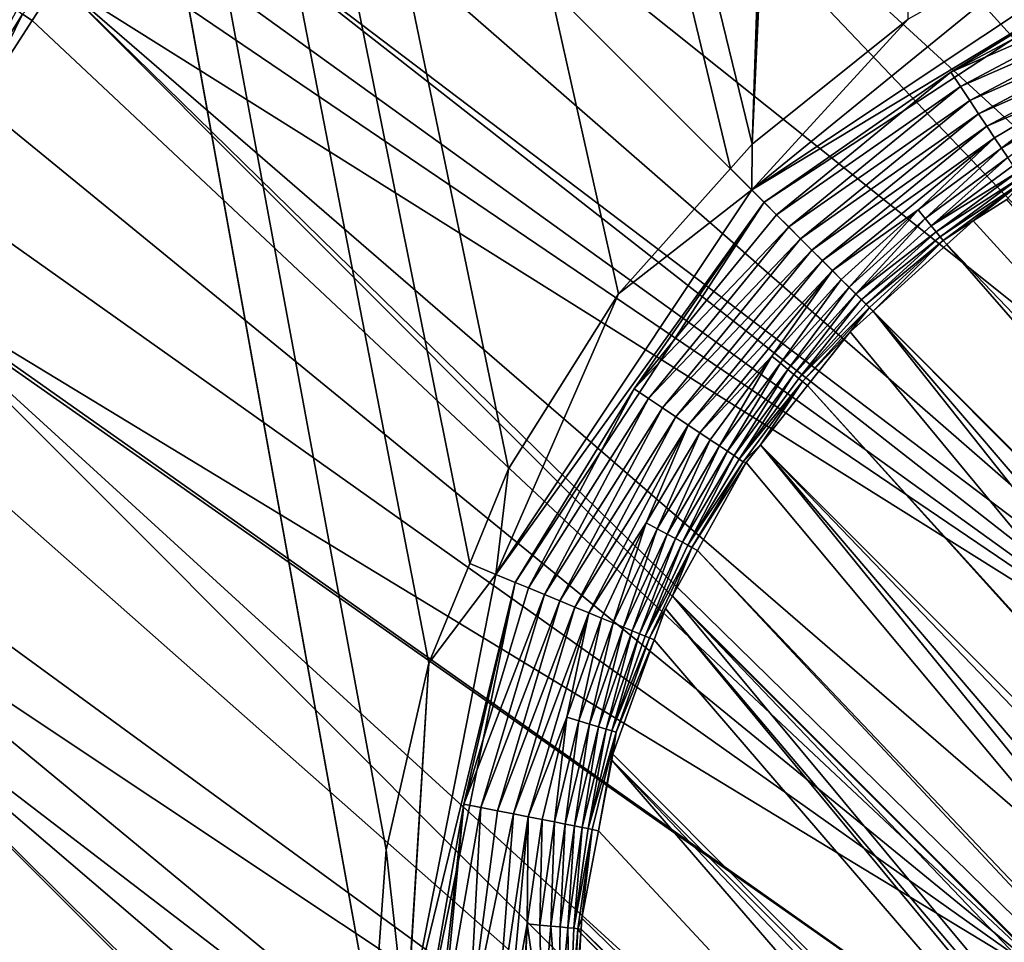
# Model space of a CAD drawing. Extents: x -380 to 380, y -338 to 183.
# Drawn here: x -365 to -356, y 83 to 92 of the extents above; entities that cross this region are included whole.
import ezdxf

# ---------------------------------------------------------------- set-up
doc = ezdxf.new("R2010")
doc.units = 0

msp = doc.modelspace()

# ---------------------------------------------------------------- linework, layer by layer
for points in [[(-361.800812, 82.366547), (-378.427094, 174.427322), (-378.427094, -329.427338)], [(-361.671997, 84.123558), (-378.427094, 174.427322), (-361.800812, 82.366547)], [(-361.254028, 85.951401), (-378.427094, 174.427322), (-361.671997, 84.123558)], [(-360.85376, 86.926514), (-378.427094, 174.427322), (-361.254028, 85.951401)], [(-360.472229, 87.855904), (-378.427094, 174.427322), (-360.85376, 86.926514)], [(-359.394012, 89.570908), (-378.427094, 174.427322), (-360.472229, 87.855904)], [(-358.296814, 90.798553), (-378.427094, 174.427322), (-359.394012, 89.570908)], [(-358.085907, 91.034538), (-378.427094, 174.427322), (-358.296814, 90.798553)], [(-356.012787, 152.959152), (-378.427094, 174.427322), (-358.085907, 91.034538)], [(-355.862152, 152.707077), (-356.012787, 152.959152), (-358.085907, 91.034538)], [(-355.671783, 152.482239), (-355.862152, 152.707077), (-358.085907, 91.034538)], [(-355.478363, 152.314835), (-355.671783, 152.482239), (-358.085907, 91.034538)], [(-355.213287, 152.150436), (-355.478363, 152.314835), (-358.085907, 91.034538)], [(-356.556061, 92.261528), (-355.213287, 152.150436), (-358.085907, 91.034538)], [(-356.364838, 99.448311, -12.443369), (-355.46579, 99.798599, -12.451946), (-347.31073, 89.176964, -106.615547)], [(-357.226532, 99.112579, -12.435149), (-356.364838, 99.448311, -12.443369), (-347.31073, 89.176964, -106.615547)], [(-357.49826, 99.006706, -12.432556), (-357.226532, 99.112579, -12.435149), (-348.285004, 88.752235, -106.641777)], [(-357.226532, 99.112579, -12.435149), (-347.31073, 89.176964, -106.615547), (-348.285004, 88.752235, -106.641777)], [(-358.107666, 98.644539, -12.428739), (-357.49826, 99.006706, -12.432556), (-350.086578, 87.575546, -106.706108)], [(-357.49826, 99.006706, -12.432556), (-348.285004, 88.752235, -106.641777), (-350.086578, 87.575546, -106.706108)], [(-359.763611, 97.660416, -12.418361), (-358.107666, 98.644539, -12.428739), (-350.086578, 87.575546, -106.706108)], [(-360.160187, 97.424744, -12.415875), (-359.763611, 97.660416, -12.418361), (-350.086578, 87.575546, -106.706108)], [(-360.301697, 97.340614, -12.414989), (-360.160187, 97.424744, -12.415875), (-350.228485, 87.482872, -106.711174)], [(-360.160187, 97.424744, -12.415875), (-350.086578, 87.575546, -106.706108), (-350.228485, 87.482872, -106.711174)], [(-361.291382, 96.502594, -12.412548), (-360.301697, 97.340614, -12.414989), (-350.937561, 87.019737, -106.736488)], [(-360.301697, 97.340614, -12.414989), (-350.228485, 87.482872, -106.711174), (-350.937561, 87.019737, -106.736488)], [(-362.75946, 95.259483, -12.408926), (-361.291382, 96.502594, -12.412548), (-351.647064, 86.38205, -106.774811)], [(-361.291382, 96.502594, -12.412548), (-350.937561, 87.019737, -106.736488), (-351.647064, 86.38205, -106.774811)], [(-363.394867, 94.537277, -12.41034), (-362.75946, 95.259483, -12.408926), (-352.824768, 85.323563, -106.838409)], [(-362.75946, 95.259483, -12.408926), (-351.647064, 86.38205, -106.774811), (-352.824768, 85.323563, -106.838409)], [(-364.030731, 93.814522, -12.411755), (-363.394867, 94.537277, -12.41034), (-352.824768, 85.323563, -106.838409)], [(-364.401062, 93.393555, -12.412579), (-364.030731, 93.814522, -12.411755), (-352.992584, 85.172722, -106.847473)], [(-364.030731, 93.814522, -12.411755), (-352.824768, 85.323563, -106.838409), (-352.992584, 85.172722, -106.847473)], [(-364.618439, 93.057243, -12.414426), (-364.401062, 93.393555, -12.412579), (-352.992584, 85.172722, -106.847473)], [(-354.867401, 93.210129), (-356.556061, 92.261528), (-358.087463, 90.587448, -0.02565)], [(-354.320709, 93.097778, -0.026003), (-354.867401, 93.210129), (-358.087463, 90.587448, -0.02565)], [(-364.890106, 92.636917, -12.416734), (-364.618439, 93.057243, -12.414426), (-352.992584, 85.172722, -106.847473)], [(-354.242737, 92.908859, -0.069569), (-354.320709, 93.097778, -0.026003), (-358.087463, 90.587448, -0.02565)], [(-354.242737, 92.908859, -0.069569), (-358.087463, 90.587448, -0.02565), (-357.966187, 90.466187, -0.061148)], [(-356.138184, 91.742371, -0.113142), (-354.242737, 92.908859, -0.069569), (-357.966187, 90.466187, -0.061148)], [(-354.188995, 92.778755, -0.114359), (-354.242737, 92.908859, -0.069569), (-356.138184, 91.742371, -0.113142)], [(-354.124146, 92.621727, -0.183331), (-354.188995, 92.778755, -0.114359), (-356.138184, 91.742371, -0.113142)], [(-365.235474, 92.311028, -12.171234), (-364.890106, 92.636917, -12.416734), (-365.140808, 92.249046, -12.418863)], [(-365.140808, 92.249046, -12.418863), (-364.890106, 92.636917, -12.416734), (-354.981171, 82.715935, -107.035332)], [(-364.890106, 92.636917, -12.416734), (-354.895844, 82.860046, -107.020943), (-354.981171, 82.715935, -107.035332)], [(-364.890106, 92.636917, -12.416734), (-354.35022, 83.523056, -106.971214), (-354.895844, 82.860046, -107.020943)], [(-364.890106, 92.636917, -12.416734), (-352.992584, 85.172722, -106.847473), (-354.35022, 83.523056, -106.971214)], [(-354.124146, 92.621727, -0.183331), (-356.138184, 91.742371, -0.113142), (-356.044373, 91.601768, -0.181346)], [(-354.061188, 92.469238, -0.268798), (-354.124146, 92.621727, -0.183331), (-356.044373, 91.601768, -0.181346)], [(-354.061188, 92.469238, -0.268798), (-356.044373, 91.601768, -0.181346), (-355.953278, 91.465172, -0.265851)], [(-354.001007, 92.323463, -0.370182), (-354.061188, 92.469238, -0.268798), (-355.953278, 91.465172, -0.265851)], [(-365.292816, 92.349281, -11.923256), (-365.235474, 92.311028, -12.171234), (-365.750519, 91.494286, -12.17561)], [(-365.750519, 91.494286, -12.17561), (-365.235474, 92.311028, -12.171234), (-365.663635, 91.440056, -12.423306)], [(-365.235474, 92.311028, -12.171234), (-365.140808, 92.249046, -12.418863), (-365.663635, 91.440056, -12.423306)], [(-356.556061, 92.261528), (-358.085907, 91.034538), (-358.087463, 90.587448, -0.02565)], [(-354.001007, 92.323463, -0.370182), (-355.953278, 91.465172, -0.265851), (-355.866119, 91.334534, -0.366091)], [(-353.944458, 92.186493, -0.486459), (-354.001007, 92.323463, -0.370182), (-355.866119, 91.334534, -0.366091)], [(-365.663635, 91.440056, -12.423306), (-365.140808, 92.249046, -12.418863), (-354.981171, 82.715935, -107.035332)], [(-353.944458, 92.186493, -0.486459), (-355.866119, 91.334534, -0.366091), (-355.784149, 91.211678, -0.481069)], [(-354.824554, 91.62426, -0.61223), (-353.944458, 92.186493, -0.486459), (-355.784149, 91.211678, -0.481069)], [(-356.138184, 91.742371, -0.113142), (-357.966187, 90.466187, -0.061148), (-357.845123, 90.345131, -0.11273)], [(-356.044373, 91.601768, -0.181346), (-356.138184, 91.742371, -0.113142), (-357.845123, 90.345131, -0.11273)], [(-356.044373, 91.601768, -0.181346), (-357.845123, 90.345131, -0.11273), (-357.72583, 90.225822, -0.180675)], [(-355.953278, 91.465172, -0.265851), (-356.044373, 91.601768, -0.181346), (-357.72583, 90.225822, -0.180675)], [(-354.824554, 91.62426, -0.61223), (-355.784149, 91.211678, -0.481069), (-355.708496, 91.098289, -0.609379)], [(-354.824554, 91.62426, -0.61223), (-355.708496, 91.098289, -0.609379), (-355.640106, 90.995773, -0.749268)], [(-354.766541, 91.515488, -0.752749), (-354.824554, 91.62426, -0.61223), (-355.640106, 90.995773, -0.749268)], [(-354.766541, 91.515488, -0.752749), (-355.640106, 90.995773, -0.749268), (-355.579742, 90.905273, -0.898711)], [(-366.175751, 90.647705, -12.427657), (-365.663635, 91.440056, -12.423306), (-354.981171, 82.715935, -107.035332)], [(-355.953278, 91.465172, -0.265851), (-357.72583, 90.225822, -0.180675), (-357.609894, 90.109917, -0.264854)], [(-355.866119, 91.334534, -0.366091), (-355.953278, 91.465172, -0.265851), (-357.609894, 90.109917, -0.264854)], [(-355.866119, 91.334534, -0.366091), (-357.609894, 90.109917, -0.264854), (-357.499023, 89.999023, -0.364708)], [(-355.784149, 91.211678, -0.481069), (-355.866119, 91.334534, -0.366091), (-357.499023, 89.999023, -0.364708)], [(-355.784149, 91.211678, -0.481069), (-357.499023, 89.999023, -0.364708), (-357.394684, 89.894707, -0.479246)], [(-355.708496, 91.098289, -0.609379), (-355.784149, 91.211678, -0.481069), (-357.394684, 89.894707, -0.479246)], [(-358.085907, 91.034538), (-358.296814, 90.798553), (-358.087463, 90.587448, -0.02565)], [(-355.708496, 91.098289, -0.609379), (-357.394684, 89.894707, -0.479246), (-357.29837, 89.798386, -0.607075)], [(-356.457764, 90.392578, -0.747163), (-355.708496, 91.098289, -0.609379), (-357.29837, 89.798386, -0.607075)], [(-355.640106, 90.995773, -0.749268), (-355.708496, 91.098289, -0.609379), (-356.457764, 90.392578, -0.747163)], [(-355.640106, 90.995773, -0.749268), (-356.457764, 90.392578, -0.747163), (-356.388733, 90.308411, -0.896216)], [(-355.579742, 90.905273, -0.898711), (-355.640106, 90.995773, -0.749268), (-356.388733, 90.308411, -0.896216)], [(-355.579742, 90.905273, -0.898711), (-356.388733, 90.308411, -0.896216), (-356.329437, 90.236084, -1.052626)], [(-355.527893, 90.827545, -1.055507), (-355.579742, 90.905273, -0.898711), (-356.329437, 90.236084, -1.052626)], [(-355.484802, 90.763031, -1.217381), (-355.527893, 90.827545, -1.055507), (-356.329437, 90.236084, -1.052626)], [(-358.087463, 90.587448, -0.02565), (-358.296814, 90.798553), (-359.394012, 89.570908)], [(-355.484802, 90.763031, -1.217381), (-356.329437, 90.236084, -1.052626), (-356.280151, 90.17598, -1.214128)], [(-355.450623, 90.711784, -1.382076), (-355.484802, 90.763031, -1.217381), (-356.280151, 90.17598, -1.214128)], [(-366.56369, 89.746872, -12.435636), (-366.175751, 90.647705, -12.427657), (-354.981171, 82.715935, -107.035332)], [(-355.450623, 90.711784, -1.382076), (-356.280151, 90.17598, -1.214128), (-356.240936, 90.128166, -1.378477)], [(-355.42511, 90.673569, -1.547451), (-355.450623, 90.711784, -1.382076), (-356.240936, 90.128166, -1.378477)], [(-355.42511, 90.673569, -1.547451), (-356.240936, 90.128166, -1.378477), (-356.211609, 90.09243, -1.543539)], [(-355.917572, 90.285355, -1.708628), (-355.42511, 90.673569, -1.547451), (-356.211609, 90.09243, -1.543539)], [(-355.587494, 90.494347, -1.711101), (-355.42511, 90.673569, -1.547451), (-355.917572, 90.285355, -1.708628)], [(-358.087463, 90.587448, -0.02565), (-359.394012, 89.570908), (-360.597778, 86.820724, -0.026003)], [(-357.966187, 90.466187, -0.061148), (-358.087463, 90.587448, -0.02565), (-360.597778, 86.820724, -0.026003)], [(-357.966187, 90.466187, -0.061148), (-360.597778, 86.820724, -0.026003), (-360.408875, 86.742752, -0.069569)], [(-359.242371, 88.638184, -0.113142), (-357.966187, 90.466187, -0.061148), (-360.408875, 86.742752, -0.069569)], [(-357.845123, 90.345131, -0.11273), (-357.966187, 90.466187, -0.061148), (-359.242371, 88.638184, -0.113142)], [(-355.587494, 90.494347, -1.711101), (-355.917572, 90.285355, -1.708628), (-346.23291, 79.665649, -98.528824)], [(-357.72583, 90.225822, -0.180675), (-357.845123, 90.345131, -0.11273), (-359.242371, 88.638184, -0.113142)], [(-356.457764, 90.392578, -0.747163), (-357.29837, 89.798386, -0.607075), (-357.211273, 89.711258, -0.746456)], [(-356.457764, 90.392578, -0.747163), (-357.211273, 89.711258, -0.746456), (-357.134277, 89.63427, -0.895378)], [(-356.388733, 90.308411, -0.896216), (-356.457764, 90.392578, -0.747163), (-357.134277, 89.63427, -0.895378)], [(-356.388733, 90.308411, -0.896216), (-357.134277, 89.63427, -0.895378), (-357.068085, 89.568092, -1.051658)], [(-356.329437, 90.236084, -1.052626), (-356.388733, 90.308411, -0.896216), (-357.068085, 89.568092, -1.051658)], [(-356.280151, 90.17598, -1.214128), (-356.329437, 90.236084, -1.052626), (-357.068085, 89.568092, -1.051658)], [(-355.917572, 90.285355, -1.708628), (-356.211609, 90.09243, -1.543539), (-356.176849, 90.051674, -1.708084)], [(-355.917572, 90.285355, -1.708628), (-356.176849, 90.051674, -1.708084), (-346.23291, 79.665649, -98.528824)], [(-357.72583, 90.225822, -0.180675), (-359.242371, 88.638184, -0.113142), (-359.101776, 88.54438, -0.181346)], [(-357.609894, 90.109917, -0.264854), (-357.72583, 90.225822, -0.180675), (-359.101776, 88.54438, -0.181346)], [(-356.280151, 90.17598, -1.214128), (-357.068085, 89.568092, -1.051658), (-357.013062, 89.513084, -1.213035)], [(-356.240936, 90.128166, -1.378477), (-356.280151, 90.17598, -1.214128), (-357.013062, 89.513084, -1.213035)], [(-357.609894, 90.109917, -0.264854), (-359.101776, 88.54438, -0.181346), (-358.965179, 88.453262, -0.265851)], [(-357.499023, 89.999023, -0.364708), (-357.609894, 90.109917, -0.264854), (-358.965179, 88.453262, -0.265851)], [(-356.240936, 90.128166, -1.378477), (-357.013062, 89.513084, -1.213035), (-356.969299, 89.469299, -1.377268)], [(-356.211609, 90.09243, -1.543539), (-356.240936, 90.128166, -1.378477), (-356.969299, 89.469299, -1.377268)], [(-356.211609, 90.09243, -1.543539), (-356.969299, 89.469299, -1.377268), (-356.936554, 89.436546, -1.542224)], [(-356.211609, 90.09243, -1.543539), (-356.936554, 89.436546, -1.542224), (-356.900726, 89.399223, -1.706567)], [(-356.176849, 90.051674, -1.708084), (-356.211609, 90.09243, -1.543539), (-356.900726, 89.399223, -1.706567)], [(-356.176849, 90.051674, -1.708084), (-356.900726, 89.399223, -1.706567), (-346.734802, 79.234329, -98.530983)], [(-346.23291, 79.665649, -98.528824), (-356.176849, 90.051674, -1.708084), (-346.734802, 79.234329, -98.530983)], [(-357.499023, 89.999023, -0.364708), (-358.965179, 88.453262, -0.265851), (-358.834534, 88.366112, -0.366091)], [(-357.394684, 89.894707, -0.479246), (-357.499023, 89.999023, -0.364708), (-358.834534, 88.366112, -0.366091)], [(-357.394684, 89.894707, -0.479246), (-358.834534, 88.366112, -0.366091), (-358.7117, 88.284149, -0.481069)], [(-357.29837, 89.798386, -0.607075), (-357.394684, 89.894707, -0.479246), (-358.7117, 88.284149, -0.481069)], [(-357.29837, 89.798386, -0.607075), (-358.7117, 88.284149, -0.481069), (-358.598297, 88.208496, -0.609379)], [(-357.892578, 88.957764, -0.747163), (-357.29837, 89.798386, -0.607075), (-358.598297, 88.208496, -0.609379)], [(-357.211273, 89.711258, -0.746456), (-357.29837, 89.798386, -0.607075), (-357.892578, 88.957764, -0.747163)], [(-366.945099, 88.861137, -12.44348), (-366.579132, 89.71093, -12.435954), (-356.621185, 79.742851, -107.355873)], [(-366.579132, 89.71093, -12.435954), (-366.56369, 89.746872, -12.435636), (-355.456787, 81.91301, -107.115471)], [(-366.579132, 89.71093, -12.435954), (-356.361938, 80.384903, -107.267998), (-356.621185, 79.742851, -107.355873)], [(-366.579132, 89.71093, -12.435954), (-355.456787, 81.91301, -107.115471), (-356.361938, 80.384903, -107.267998)], [(-366.56369, 89.746872, -12.435636), (-354.981171, 82.715935, -107.035332), (-355.456787, 81.91301, -107.115471)], [(-357.211273, 89.711258, -0.746456), (-357.892578, 88.957764, -0.747163), (-357.808411, 88.888741, -0.896216)], [(-357.134277, 89.63427, -0.895378), (-357.211273, 89.711258, -0.746456), (-357.808411, 88.888741, -0.896216)], [(-359.394012, 89.570908), (-360.472229, 87.855904), (-360.597778, 86.820724, -0.026003)], [(-357.134277, 89.63427, -0.895378), (-357.808411, 88.888741, -0.896216), (-357.736084, 88.82943, -1.052626)], [(-357.068085, 89.568092, -1.051658), (-357.134277, 89.63427, -0.895378), (-357.736084, 88.82943, -1.052626)], [(-357.068085, 89.568092, -1.051658), (-357.736084, 88.82943, -1.052626), (-357.675964, 88.780136, -1.214128)], [(-357.013062, 89.513084, -1.213035), (-357.068085, 89.568092, -1.051658), (-357.675964, 88.780136, -1.214128)], [(-357.013062, 89.513084, -1.213035), (-357.675964, 88.780136, -1.214128), (-357.628174, 88.740929, -1.378477)], [(-356.969299, 89.469299, -1.377268), (-357.013062, 89.513084, -1.213035), (-357.628174, 88.740929, -1.378477)], [(-356.936554, 89.436546, -1.542224), (-356.969299, 89.469299, -1.377268), (-357.628174, 88.740929, -1.378477)], [(-356.936554, 89.436546, -1.542224), (-357.628174, 88.740929, -1.378477), (-357.592438, 88.711609, -1.543539)], [(-357.125549, 89.196571, -1.706096), (-356.936554, 89.436546, -1.542224), (-357.592438, 88.711609, -1.543539)], [(-356.900726, 89.399223, -1.706567), (-356.936554, 89.436546, -1.542224), (-357.125549, 89.196571, -1.706096)], [(-356.900726, 89.399223, -1.706567), (-357.125549, 89.196571, -1.706096), (-347.818695, 77.956978, -98.525475)], [(-347.4617, 78.382309, -98.527428), (-356.900726, 89.399223, -1.706567), (-347.818695, 77.956978, -98.525475)], [(-346.776855, 79.198196, -98.531174), (-356.900726, 89.399223, -1.706567), (-347.4617, 78.382309, -98.527428)], [(-346.734802, 79.234329, -98.530983), (-356.900726, 89.399223, -1.706567), (-346.776855, 79.198196, -98.531174)], [(-357.125549, 89.196571, -1.706096), (-357.592438, 88.711609, -1.543539), (-357.542755, 88.671532, -1.708353)], [(-357.125549, 89.196571, -1.706096), (-357.542755, 88.671532, -1.708353), (-347.818695, 77.956978, -98.525475)], [(-357.892578, 88.957764, -0.747163), (-358.598297, 88.208496, -0.609379), (-358.495758, 88.140106, -0.749268)], [(-357.892578, 88.957764, -0.747163), (-358.495758, 88.140106, -0.749268), (-358.405273, 88.079727, -0.898711)], [(-357.808411, 88.888741, -0.896216), (-357.892578, 88.957764, -0.747163), (-358.405273, 88.079727, -0.898711)], [(-357.808411, 88.888741, -0.896216), (-358.405273, 88.079727, -0.898711), (-358.327545, 88.02787, -1.055507)], [(-357.736084, 88.82943, -1.052626), (-357.808411, 88.888741, -0.896216), (-358.327545, 88.02787, -1.055507)], [(-367.463745, 87.656792, -12.454147), (-366.945099, 88.861137, -12.44348), (-356.621185, 79.742851, -107.355873)], [(-357.736084, 88.82943, -1.052626), (-358.327545, 88.02787, -1.055507), (-358.263, 87.984825, -1.217381)], [(-357.675964, 88.780136, -1.214128), (-357.736084, 88.82943, -1.052626), (-358.263, 87.984825, -1.217381)], [(-357.675964, 88.780136, -1.214128), (-358.263, 87.984825, -1.217381), (-358.211792, 87.95063, -1.382076)], [(-357.628174, 88.740929, -1.378477), (-357.675964, 88.780136, -1.214128), (-358.211792, 87.95063, -1.382076)], [(-357.592438, 88.711609, -1.543539), (-357.628174, 88.740929, -1.378477), (-358.211792, 87.95063, -1.382076)], [(-357.592438, 88.711609, -1.543539), (-358.211792, 87.95063, -1.382076), (-358.173584, 87.925125, -1.547451)], [(-358.003662, 88.091492, -1.710846), (-357.592438, 88.711609, -1.543539), (-358.173584, 87.925125, -1.547451)], [(-357.542755, 88.671532, -1.708353), (-357.592438, 88.711609, -1.543539), (-358.003662, 88.091492, -1.710846)], [(-359.242371, 88.638184, -0.113142), (-360.408875, 86.742752, -0.069569), (-360.278748, 86.688995, -0.114359)], [(-359.101776, 88.54438, -0.181346), (-359.242371, 88.638184, -0.113142), (-360.278748, 86.688995, -0.114359)], [(-357.542755, 88.671532, -1.708353), (-358.003662, 88.091492, -1.710846), (-347.838043, 77.924377, -98.52507)], [(-347.818695, 77.956978, -98.525475), (-357.542755, 88.671532, -1.708353), (-347.838043, 77.924377, -98.52507)], [(-359.101776, 88.54438, -0.181346), (-360.278748, 86.688995, -0.114359), (-360.121735, 86.624161, -0.183331)], [(-358.965179, 88.453262, -0.265851), (-359.101776, 88.54438, -0.181346), (-360.121735, 86.624161, -0.183331)], [(-358.965179, 88.453262, -0.265851), (-360.121735, 86.624161, -0.183331), (-359.969238, 86.561195, -0.268798)], [(-358.834534, 88.366112, -0.366091), (-358.965179, 88.453262, -0.265851), (-359.969238, 86.561195, -0.268798)], [(-358.834534, 88.366112, -0.366091), (-359.969238, 86.561195, -0.268798), (-359.823456, 86.501007, -0.370182)], [(-358.7117, 88.284149, -0.481069), (-358.834534, 88.366112, -0.366091), (-359.823456, 86.501007, -0.370182)], [(-358.7117, 88.284149, -0.481069), (-359.823456, 86.501007, -0.370182), (-359.686493, 86.44445, -0.486459)], [(-359.124268, 87.324539, -0.61223), (-358.7117, 88.284149, -0.481069), (-359.686493, 86.44445, -0.486459)], [(-358.598297, 88.208496, -0.609379), (-358.7117, 88.284149, -0.481069), (-359.124268, 87.324539, -0.61223)], [(-358.598297, 88.208496, -0.609379), (-359.124268, 87.324539, -0.61223), (-359.015503, 87.266533, -0.752749)], [(-358.495758, 88.140106, -0.749268), (-358.598297, 88.208496, -0.609379), (-359.015503, 87.266533, -0.752749)], [(-358.495758, 88.140106, -0.749268), (-359.015503, 87.266533, -0.752749), (-358.919525, 87.21537, -0.902835)], [(-358.405273, 88.079727, -0.898711), (-358.495758, 88.140106, -0.749268), (-358.919525, 87.21537, -0.902835)], [(-358.405273, 88.079727, -0.898711), (-358.919525, 87.21537, -0.902835), (-358.83725, 87.171486, -1.06027)], [(-358.327545, 88.02787, -1.055507), (-358.405273, 88.079727, -0.898711), (-358.83725, 87.171486, -1.06027)], [(-358.327545, 88.02787, -1.055507), (-358.83725, 87.171486, -1.06027), (-358.769043, 87.135117, -1.222756)], [(-358.263, 87.984825, -1.217381), (-358.327545, 88.02787, -1.055507), (-358.769043, 87.135117, -1.222756)], [(-358.003662, 88.091492, -1.710846), (-358.173584, 87.925125, -1.547451), (-358.143494, 87.915543, -1.711603)], [(-358.003662, 88.091492, -1.710846), (-358.143494, 87.915543, -1.711603), (-348.646759, 76.560738, -98.50798)], [(-348.444794, 76.901306, -98.512245), (-358.003662, 88.091492, -1.710846), (-348.646759, 76.560738, -98.50798)], [(-347.989777, 77.668541, -98.521858), (-358.003662, 88.091492, -1.710846), (-348.444794, 76.901306, -98.512245)], [(-347.838043, 77.924377, -98.52507), (-358.003662, 88.091492, -1.710846), (-347.989777, 77.668541, -98.521858)], [(-358.263, 87.984825, -1.217381), (-358.769043, 87.135117, -1.222756), (-358.714966, 87.106277, -1.388023)], [(-358.211792, 87.95063, -1.382076), (-358.263, 87.984825, -1.217381), (-358.714966, 87.106277, -1.388023)], [(-358.173584, 87.925125, -1.547451), (-358.211792, 87.95063, -1.382076), (-358.714966, 87.106277, -1.388023)], [(-358.173584, 87.925125, -1.547451), (-358.714966, 87.106277, -1.388023), (-358.674805, 87.084862, -1.553912)], [(-358.143494, 87.915543, -1.711603), (-358.173584, 87.925125, -1.547451), (-358.674805, 87.084862, -1.553912)], [(-358.143494, 87.915543, -1.711603), (-358.674805, 87.084862, -1.553912), (-358.619873, 87.055, -1.719406)], [(-358.143494, 87.915543, -1.711603), (-358.619873, 87.055, -1.719406), (-348.646759, 76.560738, -98.50798)], [(-360.472229, 87.855904), (-360.85376, 86.926514), (-360.597778, 86.820724, -0.026003)], [(-367.611969, 87.058861, -12.461183), (-367.463745, 87.656792, -12.454147), (-356.621185, 79.742851, -107.355873)], [(-359.124268, 87.324539, -0.61223), (-359.686493, 86.44445, -0.486459), (-359.560211, 86.392311, -0.616192)], [(-359.124268, 87.324539, -0.61223), (-359.560211, 86.392311, -0.616192), (-359.446228, 86.345253, -0.757584)], [(-359.015503, 87.266533, -0.752749), (-359.124268, 87.324539, -0.61223), (-359.446228, 86.345253, -0.757584)], [(-359.015503, 87.266533, -0.752749), (-359.446228, 86.345253, -0.757584), (-359.345825, 86.303795, -0.908564)], [(-358.919525, 87.21537, -0.902835), (-359.015503, 87.266533, -0.752749), (-359.345825, 86.303795, -0.908564)], [(-358.919525, 87.21537, -0.902835), (-359.345825, 86.303795, -0.908564), (-359.259827, 86.26828, -1.066883)], [(-358.83725, 87.171486, -1.06027), (-358.919525, 87.21537, -0.902835), (-359.259827, 86.26828, -1.066883)], [(-358.83725, 87.171486, -1.06027), (-359.259827, 86.26828, -1.066883), (-359.188721, 86.238914, -1.230219)], [(-358.769043, 87.135117, -1.222756), (-358.83725, 87.171486, -1.06027), (-359.188721, 86.238914, -1.230219)], [(-367.742279, 86.533447, -12.467364), (-367.611969, 87.058861, -12.461183), (-357.155609, 78.419151, -107.537033)], [(-367.611969, 87.058861, -12.461183), (-356.621185, 79.742851, -107.355873), (-357.155609, 78.419151, -107.537033)], [(-358.769043, 87.135117, -1.222756), (-359.188721, 86.238914, -1.230219), (-359.132538, 86.215721, -1.396276)], [(-358.714966, 87.106277, -1.388023), (-358.769043, 87.135117, -1.222756), (-359.132538, 86.215721, -1.396276)], [(-358.674805, 87.084862, -1.553912), (-358.714966, 87.106277, -1.388023), (-359.132538, 86.215721, -1.396276)], [(-358.674805, 87.084862, -1.553912), (-359.132538, 86.215721, -1.396276), (-359.090973, 86.19857, -1.562875)], [(-358.86557, 86.611183, -1.72343), (-358.674805, 87.084862, -1.553912), (-359.090973, 86.19857, -1.562875)], [(-358.619873, 87.055, -1.719406), (-358.674805, 87.084862, -1.553912), (-358.86557, 86.611183, -1.72343)], [(-358.619873, 87.055, -1.719406), (-358.86557, 86.611183, -1.72343), (-348.693634, 76.440643, -98.505676)], [(-348.646759, 76.560738, -98.50798), (-358.619873, 87.055, -1.719406), (-348.693634, 76.440643, -98.505676)], [(-360.597778, 86.820724, -0.026003), (-360.85376, 86.926514), (-361.254028, 85.951401)], [(-360.597778, 86.820724, -0.026003), (-361.254028, 85.951401), (-361.473267, 82.366547, -0.02727)], [(-360.408875, 86.742752, -0.069569), (-360.597778, 86.820724, -0.026003), (-361.473267, 82.366547, -0.02727)], [(-360.408875, 86.742752, -0.069569), (-361.473267, 82.366547, -0.02727), (-361.298615, 82.366547, -0.070818)], [(-360.911987, 84.571213, -0.116345), (-360.408875, 86.742752, -0.069569), (-361.298615, 82.366547, -0.070818)], [(-360.278748, 86.688995, -0.114359), (-360.408875, 86.742752, -0.069569), (-360.911987, 84.571213, -0.116345)], [(-360.121735, 86.624161, -0.183331), (-360.278748, 86.688995, -0.114359), (-360.911987, 84.571213, -0.116345)], [(-360.121735, 86.624161, -0.183331), (-360.911987, 84.571213, -0.116345), (-360.743927, 84.537964, -0.186574)], [(-359.969238, 86.561195, -0.268798), (-360.121735, 86.624161, -0.183331), (-360.743927, 84.537964, -0.186574)], [(-358.934784, 86.486099, -1.724564), (-358.86557, 86.611183, -1.72343), (-359.090973, 86.19857, -1.562875)], [(-358.86557, 86.611183, -1.72343), (-358.934784, 86.486099, -1.724564), (-349.238281, 75.045609, -98.478897)], [(-348.826721, 76.099724, -98.49913), (-358.86557, 86.611183, -1.72343), (-349.238281, 75.045609, -98.478897)], [(-348.693634, 76.440643, -98.505676), (-358.86557, 86.611183, -1.72343), (-348.826721, 76.099724, -98.49913)], [(-368.076935, 85.183723, -12.483247), (-367.742279, 86.533447, -12.467364), (-357.722595, 76.507881, -107.866379)], [(-367.742279, 86.533447, -12.467364), (-357.702576, 76.592728, -107.850044), (-357.722595, 76.507881, -107.866379)], [(-367.742279, 86.533447, -12.467364), (-357.435425, 77.726135, -107.631882), (-357.702576, 76.592728, -107.850044)], [(-367.742279, 86.533447, -12.467364), (-357.155609, 78.419151, -107.537033), (-357.435425, 77.726135, -107.631882)], [(-359.969238, 86.561195, -0.268798), (-360.743927, 84.537964, -0.186574), (-360.580872, 84.505684, -0.273615)], [(-359.823456, 86.501007, -0.370182), (-359.969238, 86.561195, -0.268798), (-360.580872, 84.505684, -0.273615)], [(-359.823456, 86.501007, -0.370182), (-360.580872, 84.505684, -0.273615), (-360.42511, 84.474861, -0.376868)], [(-359.686493, 86.44445, -0.486459), (-359.823456, 86.501007, -0.370182), (-360.42511, 84.474861, -0.376868)], [(-358.934784, 86.486099, -1.724564), (-359.090973, 86.19857, -1.562875), (-359.045074, 86.18058, -1.728576)], [(-358.934784, 86.486099, -1.724564), (-359.045074, 86.18058, -1.728576), (-349.284332, 74.832848, -98.473679)], [(-349.238281, 75.045609, -98.478897), (-358.934784, 86.486099, -1.724564), (-349.284332, 74.832848, -98.473679)], [(-359.686493, 86.44445, -0.486459), (-360.42511, 84.474861, -0.376868), (-360.278961, 84.445938, -0.49527)], [(-359.901093, 85.420662, -0.62124), (-359.686493, 86.44445, -0.486459), (-360.278961, 84.445938, -0.49527)], [(-359.560211, 86.392311, -0.616192), (-359.686493, 86.44445, -0.486459), (-359.901093, 85.420662, -0.62124)], [(-359.560211, 86.392311, -0.616192), (-359.901093, 85.420662, -0.62124), (-359.78302, 85.384979, -0.763744)], [(-359.446228, 86.345253, -0.757584), (-359.560211, 86.392311, -0.616192), (-359.78302, 85.384979, -0.763744)], [(-359.446228, 86.345253, -0.757584), (-359.78302, 85.384979, -0.763744), (-359.679138, 85.3536, -0.915861)], [(-359.345825, 86.303795, -0.908564), (-359.446228, 86.345253, -0.757584), (-359.679138, 85.3536, -0.915861)], [(-359.345825, 86.303795, -0.908564), (-359.679138, 85.3536, -0.915861), (-359.590393, 85.326775, -1.075306)], [(-359.259827, 86.26828, -1.066883), (-359.345825, 86.303795, -0.908564), (-359.590393, 85.326775, -1.075306)], [(-359.259827, 86.26828, -1.066883), (-359.590393, 85.326775, -1.075306), (-359.517212, 85.304657, -1.23972)], [(-359.188721, 86.238914, -1.230219), (-359.259827, 86.26828, -1.066883), (-359.517212, 85.304657, -1.23972)], [(-359.188721, 86.238914, -1.230219), (-359.517212, 85.304657, -1.23972), (-359.459656, 85.287254, -1.406779)], [(-359.132538, 86.215721, -1.396276), (-359.188721, 86.238914, -1.230219), (-359.459656, 85.287254, -1.406779)], [(-359.090973, 86.19857, -1.562875), (-359.132538, 86.215721, -1.396276), (-359.459656, 85.287254, -1.406779)], [(-359.090973, 86.19857, -1.562875), (-359.459656, 85.287254, -1.406779), (-359.417419, 85.274483, -1.574278)], [(-359.045074, 86.18058, -1.728576), (-359.449463, 85.06028, -1.743285), (-349.284332, 74.832848, -98.473679)], [(-359.045074, 86.18058, -1.728576), (-359.417419, 85.274483, -1.574278), (-359.449463, 85.06028, -1.743285)], [(-359.045074, 86.18058, -1.728576), (-359.090973, 86.19857, -1.562875), (-359.417419, 85.274483, -1.574278)], [(-361.254028, 85.951401), (-361.671997, 84.123558), (-361.47644, 82.366547, -0.026477)], [(-361.254028, 85.951401), (-361.47644, 82.366547, -0.026477), (-361.473267, 82.366547, -0.02727)], [(-359.901093, 85.420662, -0.62124), (-360.278961, 84.445938, -0.49527), (-360.144531, 84.419319, -0.627327)], [(-359.901093, 85.420662, -0.62124), (-360.144531, 84.419319, -0.627327), (-360.023499, 84.395355, -0.771172)], [(-359.78302, 85.384979, -0.763744), (-359.901093, 85.420662, -0.62124), (-360.023499, 84.395355, -0.771172)], [(-359.78302, 85.384979, -0.763744), (-360.023499, 84.395355, -0.771172), (-359.917236, 84.374313, -0.924657)], [(-359.679138, 85.3536, -0.915861), (-359.78302, 85.384979, -0.763744), (-359.917236, 84.374313, -0.924657)], [(-359.679138, 85.3536, -0.915861), (-359.917236, 84.374313, -0.924657), (-359.82666, 84.356384, -1.085454)], [(-359.590393, 85.326775, -1.075306), (-359.679138, 85.3536, -0.915861), (-359.82666, 84.356384, -1.085454)], [(-359.590393, 85.326775, -1.075306), (-359.82666, 84.356384, -1.085454), (-359.752258, 84.341637, -1.251164)], [(-359.517212, 85.304657, -1.23972), (-359.590393, 85.326775, -1.075306), (-359.752258, 84.341637, -1.251164)], [(-359.517212, 85.304657, -1.23972), (-359.752258, 84.341637, -1.251164), (-359.694061, 84.330101, -1.419423)], [(-359.459656, 85.287254, -1.406779), (-359.517212, 85.304657, -1.23972), (-359.694061, 84.330101, -1.419423)], [(-359.417419, 85.274483, -1.574278), (-359.459656, 85.287254, -1.406779), (-359.694061, 84.330101, -1.419423)], [(-359.417419, 85.274483, -1.574278), (-359.694061, 84.330101, -1.419423), (-359.651672, 84.321701, -1.587996)], [(-359.417419, 85.274483, -1.574278), (-359.651672, 84.321701, -1.587996), (-359.592224, 84.310173, -1.755723)], [(-359.460602, 85.00177, -1.744255), (-359.417419, 85.274483, -1.574278), (-359.592224, 84.310173, -1.755723)], [(-359.449463, 85.06028, -1.743285), (-359.417419, 85.274483, -1.574278), (-359.460602, 85.00177, -1.744255)], [(-368.224274, 84.589516, -12.490239), (-368.076935, 85.183723, -12.483247), (-357.722595, 76.507881, -107.866379)], [(-359.449463, 85.06028, -1.743285), (-359.460602, 85.00177, -1.744255), (-349.284332, 74.832848, -98.473679)], [(-359.460602, 85.00177, -1.744255), (-359.592224, 84.310173, -1.755723), (-349.565216, 73.535431, -98.441818)], [(-349.376312, 74.40789, -98.463234), (-359.460602, 85.00177, -1.744255), (-349.565216, 73.535431, -98.441818)], [(-349.284332, 74.832848, -98.473679), (-359.460602, 85.00177, -1.744255), (-349.376312, 74.40789, -98.463234)], [(-368.330383, 83.273972, -12.508958), (-368.224274, 84.589516, -12.490239), (-357.722595, 76.507881, -107.866379)], [(-360.911987, 84.571213, -0.116345), (-361.298615, 82.366547, -0.070818), (-361.160706, 82.366547, -0.105207)], [(-360.911987, 84.571213, -0.116345), (-361.160706, 82.366547, -0.105207), (-361.122314, 82.366547, -0.12176)], [(-360.743927, 84.537964, -0.186574), (-360.911987, 84.571213, -0.116345), (-361.122314, 82.366547, -0.12176)], [(-360.743927, 84.537964, -0.186574), (-361.122314, 82.366547, -0.12176), (-360.861877, 82.366547, -0.234105)], [(-360.580872, 84.505684, -0.273615), (-360.743927, 84.537964, -0.186574), (-360.861877, 82.366547, -0.234105)], [(-360.42511, 84.474861, -0.376868), (-360.580872, 84.505684, -0.273615), (-360.861877, 82.366547, -0.234105)], [(-360.42511, 84.474861, -0.376868), (-360.861877, 82.366547, -0.234105), (-360.587891, 82.366547, -0.409758)], [(-360.278961, 84.445938, -0.49527), (-360.42511, 84.474861, -0.376868), (-360.587891, 82.366547, -0.409758)], [(-360.278961, 84.445938, -0.49527), (-360.587891, 82.366547, -0.409758), (-360.474243, 82.366547, -0.512119)], [(-360.288818, 83.398026, -0.634402), (-360.278961, 84.445938, -0.49527), (-360.474243, 82.366547, -0.512119)], [(-360.144531, 84.419319, -0.627327), (-360.278961, 84.445938, -0.49527), (-360.288818, 83.398026, -0.634402)], [(-360.144531, 84.419319, -0.627327), (-360.288818, 83.398026, -0.634402), (-360.165985, 83.385986, -0.779804)], [(-360.023499, 84.395355, -0.771172), (-360.144531, 84.419319, -0.627327), (-360.165985, 83.385986, -0.779804)], [(-360.023499, 84.395355, -0.771172), (-360.165985, 83.385986, -0.779804), (-360.05838, 83.37545, -0.934876)], [(-359.917236, 84.374313, -0.924657), (-360.023499, 84.395355, -0.771172), (-360.05838, 83.37545, -0.934876)], [(-359.917236, 84.374313, -0.924657), (-360.05838, 83.37545, -0.934876), (-359.966919, 83.366493, -1.097239)], [(-359.82666, 84.356384, -1.085454), (-359.917236, 84.374313, -0.924657), (-359.966919, 83.366493, -1.097239)], [(-359.82666, 84.356384, -1.085454), (-359.966919, 83.366493, -1.097239), (-359.892151, 83.359161, -1.264446)], [(-359.752258, 84.341637, -1.251164), (-359.82666, 84.356384, -1.085454), (-359.892151, 83.359161, -1.264446)], [(-359.752258, 84.341637, -1.251164), (-359.892151, 83.359161, -1.264446), (-359.834015, 83.353462, -1.434089)], [(-359.694061, 84.330101, -1.419423), (-359.752258, 84.341637, -1.251164), (-359.834015, 83.353462, -1.434089)], [(-359.651672, 84.321701, -1.587996), (-359.694061, 84.330101, -1.419423), (-359.834015, 83.353462, -1.434089)], [(-359.651672, 84.321701, -1.587996), (-359.834015, 83.353462, -1.434089), (-359.792114, 83.34935, -1.603897)], [(-359.755157, 83.453987, -1.76992), (-359.651672, 84.321701, -1.587996), (-359.792114, 83.34935, -1.603897)], [(-359.592224, 84.310173, -1.755723), (-359.651672, 84.321701, -1.587996), (-359.755157, 83.453987, -1.76992)], [(-359.592224, 84.310173, -1.755723), (-359.755157, 83.453987, -1.76992), (-349.565216, 73.535431, -98.441818)], [(-361.671997, 84.123558), (-361.800812, 82.366547), (-361.47644, 82.366547, -0.026477)], [(-360.288818, 83.398026, -0.634402), (-360.474243, 82.366547, -0.512119), (-360.346039, 82.366547, -0.627517)], [(-360.288818, 83.398026, -0.634402), (-360.346039, 82.366547, -0.627517), (-360.333344, 82.366547, -0.643385)], [(-360.288818, 83.398026, -0.634402), (-360.333344, 82.366547, -0.643385), (-360.142731, 82.366547, -0.881614)], [(-360.165985, 83.385986, -0.779804), (-360.288818, 83.398026, -0.634402), (-360.142731, 82.366547, -0.881614)], [(-360.05838, 83.37545, -0.934876), (-360.165985, 83.385986, -0.779804), (-360.142731, 82.366547, -0.881614)], [(-359.755157, 83.453987, -1.76992), (-359.792114, 83.34935, -1.603897), (-359.760773, 83.346504, -1.771998)], [(-359.755157, 83.453987, -1.76992), (-359.760773, 83.346504, -1.771998), (-349.565216, 73.535431, -98.441818)], [(-360.05838, 83.37545, -0.934876), (-360.142731, 82.366547, -0.881614), (-359.983307, 82.366547, -1.165323)], [(-359.966919, 83.366493, -1.097239), (-360.05838, 83.37545, -0.934876), (-359.983307, 82.366547, -1.165323)], [(-359.892151, 83.359161, -1.264446), (-359.966919, 83.366493, -1.097239), (-359.983307, 82.366547, -1.165323)], [(-359.892151, 83.359161, -1.264446), (-359.983307, 82.366547, -1.165323), (-359.872009, 82.366547, -1.471132)], [(-359.834015, 83.353462, -1.434089), (-359.892151, 83.359161, -1.264446), (-359.872009, 82.366547, -1.471132)], [(-359.792114, 83.34935, -1.603897), (-359.834015, 83.353462, -1.434089), (-359.872009, 82.366547, -1.471132)], [(-359.792114, 83.34935, -1.603897), (-359.872009, 82.366547, -1.471132), (-359.843384, 82.366547, -1.623071)], [(-359.762817, 83.307175, -1.772758), (-359.792114, 83.34935, -1.603897), (-359.843384, 82.366547, -1.623071)], [(-359.762817, 83.307175, -1.772758), (-359.843384, 82.366547, -1.623071), (-359.811768, 82.366547, -1.790943)], [(-359.762817, 83.307175, -1.772758), (-359.811768, 82.366547, -1.790943), (-349.608917, 72.869827, -98.446159)], [(-359.760773, 83.346504, -1.771998), (-359.792114, 83.34935, -1.603897), (-359.762817, 83.307175, -1.772758)], [(-359.760773, 83.346504, -1.771998), (-359.762817, 83.307175, -1.772758), (-349.59082, 73.145615, -98.444359)], [(-349.59082, 73.145615, -98.444359), (-359.762817, 83.307175, -1.772758), (-349.608917, 72.869827, -98.446159)], [(-349.565216, 73.535431, -98.441818), (-359.760773, 83.346504, -1.771998), (-349.59082, 73.145615, -98.444359)], [(-368.3367, 83.195816, -12.51007), (-368.330383, 83.273972, -12.508958), (-357.722595, 76.507881, -107.866379)]]:
    msp.add_3dface(points)

doc.saveas('drawing.dxf')
